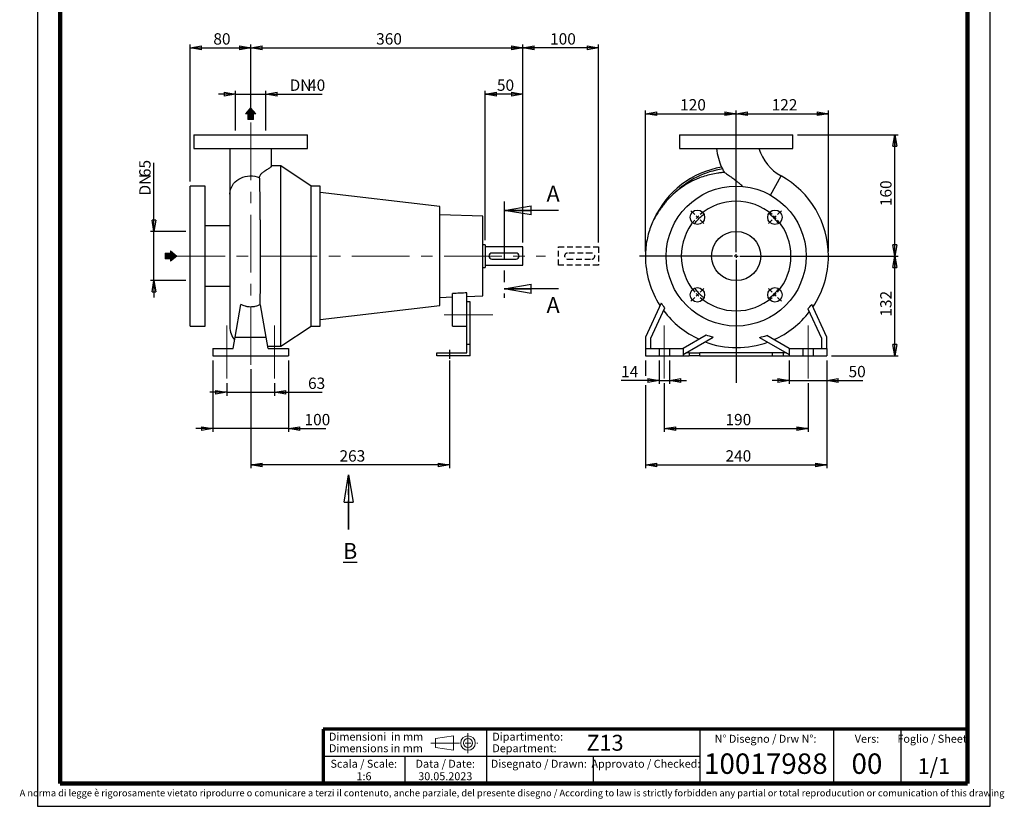
# Model space of a CAD drawing. Units: millimetres. Extents: x -4 to 213, y 0 to 297.
# Drawn here: x -4 to 213, y 0 to 173 of the extents above; entities that cross this region are included whole.
import ezdxf

# ---------------------------------------------------------------- set-up
doc = ezdxf.new("R2010")
doc.units = ezdxf.units.MM
for name, pattern in [('CENTER', [10.16, 6.35, -1.27, 1.27, -1.27]), ('CENTERX2', [20.32, 12.7, -2.54, 2.54, -2.54]), ('HIDDEN', [1.905, 1.27, -0.635]), ('PHANTOM', [12.7, 6.35, -1.27, 1.27, -1.27, 1.27, -1.27])]:
    doc.linetypes.add(name, pattern=pattern)
doc.layers.add('FORMAT', color=7, linetype='Continuous')
doc.styles.add('SLDTEXTSTYLE0', font='TXT', dxfattribs={"width": 0.605})
doc.styles.add('SLDTEXTSTYLE1', font='TXT', dxfattribs={"width": 0.576526})
doc.styles.add('SLDTEXTSTYLE2', font='TXT', dxfattribs={"width": 0.531021})
doc.styles.add('SLDTEXTSTYLE3', font='TXT', dxfattribs={"width": 0.670574})
doc.styles.add('SLDTEXTSTYLE4', font='TXT', dxfattribs={"width": 0.521006})
doc.dimstyles.new('SLDDIMSTYLE0', dxfattribs={"dimtxt": 2.5, "dimasz": 2.5, "dimexe": 0, "dimexo": 0.0625, "dimtad": 1, "dimlfac": 6, "dimrnd": 1e-09, "dimzin": 12, "dimdsep": 46, "dimtxsty": 'SLDTEXTSTYLE0', "dimblk1": 'CLOSED', "dimblk2": 'CLOSED', "dimsah": 1, "dimcen": 0.09, "dimadec": 0, "dimazin": 3, "dimtfac": 1, "dimtofl": 0, "dimtmove": 0, "dimatfit": 3, "dimldrblk": 'CLOSED', "dimfxl": 0, "dimfrac": 2, "dimtolj": 1, "dimtzin": 12, "dimarcsym": 0})
doc.dimstyles.new('SLDDIMSTYLE1', dxfattribs={"dimtxt": 2.5, "dimasz": 2.5, "dimexe": 0, "dimexo": 0.0625, "dimtad": 1, "dimlfac": 6, "dimrnd": 1e-09, "dimzin": 12, "dimdsep": 46, "dimtxsty": 'SLDTEXTSTYLE0', "dimblk1": 'CLOSED', "dimblk2": 'CLOSED', "dimsah": 1, "dimcen": 0.09, "dimadec": 0, "dimazin": 3, "dimtfac": 1, "dimtmove": 0, "dimatfit": 0, "dimldrblk": 'CLOSED', "dimfxl": 0, "dimfrac": 2, "dimtolj": 1, "dimtzin": 12, "dimarcsym": 0})

# ---------------------------------------------------------------- blocks, each defined once
blk = doc.blocks.new('SW_NOTE_0')
at = {"color": 0, "linetype": 'Continuous', "lineweight": 0, "char_height": 1.75, "attachment_point": 1, "style": 'SLDTEXTSTYLE0'}
for s, insert in [('Dipartimento:', (0, 2.26)), ('Department:', (0, -0.29))]:
    blk.add_mtext(s, dxfattribs=dict(at, insert=insert))
blk = doc.blocks.new('SW_NOTE_0_1')
at = {"color": 0, "linetype": 'Continuous', "lineweight": 0, "char_height": 1.75, "attachment_point": 1, "style": 'SLDTEXTSTYLE0'}
for s, insert in [('Dimensioni  in mm', (0, 2.26)), ('Dimensions in mm', (0, -0.29))]:
    blk.add_mtext(s, dxfattribs=dict(at, insert=insert))
blk = doc.blocks.new('Arrow Discharge')
at = {"linetype": 'Continuous'}
blk.add_hatch(color=7, dxfattribs=at).paths.add_polyline_path([(-6.3, 7.8), (-3.7, 7.8), (-9.4, 14.7), (-15, 7.8), (-12.4, 7.8), (-12.4, 1.6), (-6.3, 1.6)], flags=0)
at = {"color": 7, "linetype": 'Continuous', "lineweight": 18}
for p, q in [((-9.4, 14.7), (-15, 7.8)), ((-3.7, 7.8), (-9.4, 14.7)), ((-15, 7.8), (-12.4, 7.8)), ((-12.4, 7.8), (-12.4, 1.6)), ((-12.4, 1.6), (-6.3, 1.6)), ((-6.3, 7.8), (-3.7, 7.8)), ((-6.3, 1.6), (-6.3, 7.8))]:
    blk.add_line(p, q, dxfattribs=at)
blk = doc.blocks.new('Arrow SUCTION')
at = {"linetype": 'Continuous'}
blk.add_hatch(color=7, dxfattribs=at).paths.add_polyline_path([(971.9, 46.7), (971.9, 44.1), (978.8, 49.8), (971.9, 55.4), (971.9, 52.8), (965.7, 52.8), (965.7, 46.7)], flags=0)
at = {"color": 7, "linetype": 'Continuous', "lineweight": 18}
for p, q in [((978.8, 49.8), (971.9, 55.4)), ((971.9, 55.4), (971.9, 52.8)), ((971.9, 52.8), (965.7, 52.8)), ((965.7, 52.8), (965.7, 46.7)), ((965.7, 46.7), (971.9, 46.7)), ((971.9, 44.1), (978.8, 49.8)), ((971.9, 46.7), (971.9, 44.1))]:
    blk.add_line(p, q, dxfattribs=at)
blk = doc.blocks.new('_Closed')
at = {"color": 0, "linetype": 'ByBlock', "lineweight": -2}
for p, q in [((-1, 0.166667), (0, 0)), ((-1, 0.166667), (-1, -0.166667)), ((0, 0), (-1, -0.166667)), ((0, 0), (-1, 0))]:
    blk.add_line(p, q, dxfattribs=at)
blk = doc.blocks.new('_D')
at = {"layer": 'FORMAT'}
for p, q in [((107, 124.19), (107, 167.8)), ((123.67, 124.19), (123.67, 167.8)), ((123.67, 167.05), (107, 167.05))]:
    blk.add_line(p, q, dxfattribs=at)
at = {"layer": 'FORMAT', "xscale": 2.5, "yscale": 2.5, "rotation": 180.0000000000004}
blk.add_blockref('_Closed', (107, 167.05), dxfattribs=at)
at = {"layer": 'FORMAT', "xscale": 2.5, "yscale": 2.5}
blk.add_blockref('_Closed', (123.67, 167.05), dxfattribs=at)
at = {"layer": 'FORMAT', "insert": (112.98, 170.27), "char_height": 2.5, "attachment_point": 1, "style": 'SLDTEXTSTYLE0'}
blk.add_mtext('100', dxfattribs=at)
blk = doc.blocks.new('_D_1')
at = {"layer": 'FORMAT'}
for p, q in [((25.67, 126.61), (25.67, 141.71)), ((32.67, 126.61), (24.92, 126.61)), ((25.67, 115.78), (25.67, 126.61)), ((32.67, 115.78), (24.92, 115.78)), ((25.67, 115.78), (25.67, 112.03))]:
    blk.add_line(p, q, dxfattribs=at)
at = {"layer": 'FORMAT', "xscale": 2.5, "yscale": 2.5}
for p, rotation in [((25.67, 126.61, -0.25), 270.0000000000004), ((25.67, 115.78, -0.25), 90.0000000000004)]:
    blk.add_blockref('_Closed', p, dxfattribs=dict(at, rotation=rotation))
at = {"layer": 'FORMAT', "char_height": 2.5, "attachment_point": 1, "rotation": 90, "style": 'SLDTEXTSTYLE0'}
for s, insert in [('65', (22.44, 138.58)), ('DN', (22.44, 134.52))]:
    blk.add_mtext(s, dxfattribs=dict(at, insert=insert))
blk = doc.blocks.new('_D_2')
at = {"layer": 'FORMAT'}
for p, q in [((33.67, 137.61), (33.67, 167.8)), ((47, 157.85), (47, 167.8)), ((33.67, 167.05), (47, 167.05)), ((47, 152.19), (47, 155.85))]:
    blk.add_line(p, q, dxfattribs=at)
at = {"layer": 'FORMAT', "xscale": 2.5, "yscale": 2.5, "rotation": 180.0000000000004}
blk.add_blockref('_Closed', (33.67, 167.05, -0.25), dxfattribs=at)
at = {"layer": 'FORMAT', "xscale": 2.5, "yscale": 2.5}
blk.add_blockref('_Closed', (47, 167.05, -0.25), dxfattribs=at)
at = {"layer": 'FORMAT', "insert": (38.77, 170.27), "char_height": 2.5, "attachment_point": 1, "style": 'SLDTEXTSTYLE0'}
blk.add_mtext('80', dxfattribs=at)
blk = doc.blocks.new('_D_3')
at = {"layer": 'FORMAT'}
for p, q in [((43.67, 156.85), (39.92, 156.85)), ((43.67, 148.86), (43.67, 157.6)), ((43.67, 156.85), (50.33, 156.85)), ((50.33, 148.86), (50.33, 157.6)), ((50.33, 156.85), (62.77, 156.85))]:
    blk.add_line(p, q, dxfattribs=at)
at = {"layer": 'FORMAT', "xscale": 2.5, "yscale": 2.5}
blk.add_blockref('_Closed', (43.67, 156.85, -0.25), dxfattribs=at)
at = {"layer": 'FORMAT', "xscale": 2.5, "yscale": 2.5, "rotation": 180.0000000000004}
blk.add_blockref('_Closed', (50.33, 156.85, -0.25), dxfattribs=at)
at = {"layer": 'FORMAT', "char_height": 2.5, "attachment_point": 1, "style": 'SLDTEXTSTYLE0'}
for s, insert in [('DN', (55.58, 160.08)), ('40', (59.64, 160.08))]:
    blk.add_mtext(s, dxfattribs=dict(at, insert=insert))
blk = doc.blocks.new('_D_4')
at = {"layer": 'FORMAT'}
for p, q in [((38.67, 98.19), (38.67, 82.44)), ((55.33, 98.19), (55.33, 82.44)), ((38.67, 83.19), (34.92, 83.19)), ((55.33, 83.19), (38.67, 83.19)), ((55.33, 83.19), (63.56, 83.19))]:
    blk.add_line(p, q, dxfattribs=at)
at = {"layer": 'FORMAT', "xscale": 2.5, "yscale": 2.5}
blk.add_blockref('_Closed', (38.67, 83.19, -0.25), dxfattribs=at)
at = {"layer": 'FORMAT', "xscale": 2.5, "yscale": 2.5, "rotation": 180.0000000000004}
blk.add_blockref('_Closed', (55.33, 83.19, -0.25), dxfattribs=at)
at = {"layer": 'FORMAT', "insert": (58.86, 86.42), "char_height": 2.5, "attachment_point": 1, "style": 'SLDTEXTSTYLE0'}
blk.add_mtext('100', dxfattribs=at)
blk = doc.blocks.new('_D_5')
at = {"layer": 'FORMAT'}
for p, q in [((47, 152.19), (47, 167.8)), ((107, 124.19), (107, 167.8)), ((47, 167.05), (107, 167.05))]:
    blk.add_line(p, q, dxfattribs=at)
at = {"layer": 'FORMAT', "xscale": 2.5, "yscale": 2.5, "rotation": 180.0000000000004}
blk.add_blockref('_Closed', (47, 167.05, -0.25), dxfattribs=at)
at = {"layer": 'FORMAT', "xscale": 2.5, "yscale": 2.5}
blk.add_blockref('_Closed', (107, 167.05, -0.25), dxfattribs=at)
at = {"layer": 'FORMAT', "insert": (74.65, 170.27), "char_height": 2.5, "attachment_point": 1, "style": 'SLDTEXTSTYLE0'}
blk.add_mtext('360', dxfattribs=at)
blk = doc.blocks.new('_D_6')
at = {"layer": 'FORMAT', "color": 7}
for p, q in [((41.75, 91.19), (38, 91.19)), ((41.75, 93.19), (41.75, 90.44)), ((41.75, 91.19), (52.25, 91.19)), ((52.25, 93.19), (52.25, 90.44)), ((52.25, 91.19), (62.78, 91.19))]:
    blk.add_line(p, q, dxfattribs=at)
at = {"layer": 'FORMAT', "color": 7, "xscale": 2.5, "yscale": 2.5}
blk.add_blockref('_Closed', (41.75, 91.19, -0.25), dxfattribs=at)
at = {"layer": 'FORMAT', "color": 7, "xscale": 2.5, "yscale": 2.5, "rotation": 180.0000000000004}
blk.add_blockref('_Closed', (52.25, 91.19, -0.25), dxfattribs=at)
at = {"layer": 'FORMAT', "color": 7, "insert": (59.64, 94.42), "char_height": 2.5, "attachment_point": 1, "style": 'SLDTEXTSTYLE0'}
blk.add_mtext('63', dxfattribs=at)
blk = doc.blocks.new('_D_7')
at = {"layer": 'FORMAT'}
for p, q in [((98.67, 124.69), (98.67, 157.6)), ((107, 156.85), (98.67, 156.85)), ((107, 124.19), (107, 157.6))]:
    blk.add_line(p, q, dxfattribs=at)
at = {"layer": 'FORMAT', "xscale": 2.5, "yscale": 2.5, "rotation": 180.0000000000004}
blk.add_blockref('_Closed', (98.67, 156.85, -0.25), dxfattribs=at)
at = {"layer": 'FORMAT', "xscale": 2.5, "yscale": 2.5}
blk.add_blockref('_Closed', (107, 156.85, -0.25), dxfattribs=at)
at = {"layer": 'FORMAT', "insert": (101.27, 160.08), "char_height": 2.5, "attachment_point": 1, "style": 'SLDTEXTSTYLE0'}
blk.add_mtext('50', dxfattribs=at)
blk = doc.blocks.new('_D_8')
at = {"layer": 'FORMAT'}
for p, q in [((90.83, 98.19), (90.83, 74.44)), ((47, 96.26), (47, 74.44)), ((90.83, 75.19), (47, 75.19))]:
    blk.add_line(p, q, dxfattribs=at)
at = {"layer": 'FORMAT', "xscale": 2.5, "yscale": 2.5, "rotation": 180.0000000000004}
blk.add_blockref('_Closed', (47, 75.19, -0.25), dxfattribs=at)
at = {"layer": 'FORMAT', "xscale": 2.5, "yscale": 2.5}
blk.add_blockref('_Closed', (90.83, 75.19, -0.25), dxfattribs=at)
at = {"layer": 'FORMAT', "insert": (66.57, 78.42), "char_height": 2.5, "attachment_point": 1, "style": 'SLDTEXTSTYLE0'}
blk.add_mtext('263', dxfattribs=at)
blk = doc.blocks.new('SW_PROJECTIONARROW_0')
at = {"color": 0, "linetype": 'HIDDEN', "lineweight": 18}
blk.add_line((68.58, 60.98), (68.58, 72.98), dxfattribs=at)
blk.add_line((68.58, 60.98), (68.58, 72.98), dxfattribs=at)
at = {"color": 0, "linetype": 'PHANTOM', "lineweight": 35}
blk.add_line((68.58, 60.98), (68.58, 72.98), dxfattribs=at)
at = {"color": 0, "linetype": 'Continuous', "lineweight": 25, "xscale": 6, "yscale": 6, "rotation": 90.0000000000004}
blk.add_blockref('_Closed', (68.58, 72.98), dxfattribs=at)
blk.add_blockref('_Closed', (68.58, 72.98), dxfattribs=at)
at = {"color": 0, "linetype": 'Continuous', "lineweight": 25, "insert": (67.35, 57.99), "char_height": 3.5, "attachment_point": 1, "style": 'SLDTEXTSTYLE0'}
blk.add_mtext('\\LB', dxfattribs=at)
blk.add_mtext('\\LB', dxfattribs=at)
blk = doc.blocks.new('_D_9')
at = {"layer": 'FORMAT'}
for p, q in [((133.99, 98.19), (133.99, 94.78)), ((173.99, 98.19), (173.99, 74.44)), ((133.99, 92.78), (133.99, 74.44)), ((133.99, 75.19), (173.99, 75.19))]:
    blk.add_line(p, q, dxfattribs=at)
at = {"layer": 'FORMAT', "xscale": 2.5, "yscale": 2.5, "rotation": 180.0000000000004}
blk.add_blockref('_Closed', (133.99, 75.19, 23.35), dxfattribs=at)
at = {"layer": 'FORMAT', "xscale": 2.5, "yscale": 2.5}
blk.add_blockref('_Closed', (173.99, 75.19, 23.35), dxfattribs=at)
at = {"layer": 'FORMAT', "insert": (151.64, 78.42), "char_height": 2.5, "attachment_point": 1, "style": 'SLDTEXTSTYLE0'}
blk.add_mtext('240', dxfattribs=at)
blk = doc.blocks.new('_D_10')
at = {"layer": 'FORMAT'}
for p, q in [((165.66, 98.19), (165.66, 93.03)), ((173.99, 98.19), (173.99, 93.03)), ((165.66, 93.78), (161.91, 93.78)), ((165.66, 93.78), (173.99, 93.78)), ((173.99, 93.78), (181.89, 93.78))]:
    blk.add_line(p, q, dxfattribs=at)
at = {"layer": 'FORMAT', "xscale": 2.5, "yscale": 2.5}
blk.add_blockref('_Closed', (165.66, 93.78, 23.35), dxfattribs=at)
at = {"layer": 'FORMAT', "xscale": 2.5, "yscale": 2.5, "rotation": 180.0000000000004}
blk.add_blockref('_Closed', (173.99, 93.78, 23.35), dxfattribs=at)
at = {"layer": 'FORMAT', "insert": (178.76, 97), "char_height": 2.5, "attachment_point": 1, "style": 'SLDTEXTSTYLE0'}
blk.add_mtext('50', dxfattribs=at)
blk = doc.blocks.new('_D_11')
at = {"layer": 'FORMAT'}
for p, q in [((136.99, 98.19), (136.99, 93.03)), ((139.33, 98.19), (139.33, 93.03)), ((136.99, 93.78), (128.63, 93.78)), ((136.99, 93.78), (139.33, 93.78)), ((139.33, 93.78), (143.08, 93.78))]:
    blk.add_line(p, q, dxfattribs=at)
at = {"layer": 'FORMAT', "xscale": 2.5, "yscale": 2.5}
blk.add_blockref('_Closed', (136.99, 93.78, 23.35), dxfattribs=at)
at = {"layer": 'FORMAT', "xscale": 2.5, "yscale": 2.5, "rotation": 180.0000000000004}
blk.add_blockref('_Closed', (139.33, 93.78, 23.35), dxfattribs=at)
at = {"layer": 'FORMAT', "insert": (128.63, 97), "char_height": 2.5, "attachment_point": 1, "style": 'SLDTEXTSTYLE0'}
blk.add_mtext('14', dxfattribs=at)
blk = doc.blocks.new('_D_12')
at = {"layer": 'FORMAT'}
for p, q in [((169.86, 121.19), (189.72, 121.19)), ((188.97, 99.19), (188.97, 121.19)), ((174.99, 99.19), (189.72, 99.19))]:
    blk.add_line(p, q, dxfattribs=at)
at = {"layer": 'FORMAT', "xscale": 2.5, "yscale": 2.5}
for p, rotation in [((188.97, 121.19, 23.35), 90.0000000000004), ((188.97, 99.19, 23.35), 270.0000000000004)]:
    blk.add_blockref('_Closed', p, dxfattribs=dict(at, rotation=rotation))
at = {"layer": 'FORMAT', "insert": (185.74, 107.84), "char_height": 2.5, "attachment_point": 1, "rotation": 90, "style": 'SLDTEXTSTYLE0'}
blk.add_mtext('132', dxfattribs=at)
blk = doc.blocks.new('_D_13')
at = {"layer": 'FORMAT'}
for p, q in [((133.99, 122.19), (133.99, 153.28)), ((133.99, 152.53), (153.99, 152.53)), ((153.99, 146.36), (153.99, 153.28))]:
    blk.add_line(p, q, dxfattribs=at)
at = {"layer": 'FORMAT', "xscale": 2.5, "yscale": 2.5, "rotation": 180.0000000000004}
blk.add_blockref('_Closed', (133.99, 152.53, 23.35), dxfattribs=at)
at = {"layer": 'FORMAT', "xscale": 2.5, "yscale": 2.5}
blk.add_blockref('_Closed', (153.99, 152.53, 23.35), dxfattribs=at)
at = {"layer": 'FORMAT', "insert": (141.64, 155.75), "char_height": 2.5, "attachment_point": 1, "style": 'SLDTEXTSTYLE0'}
blk.add_mtext('120', dxfattribs=at)
blk = doc.blocks.new('_D_14')
at = {"layer": 'FORMAT'}
for p, q in [((153.99, 145.24), (153.99, 153.28)), ((153.99, 152.53), (174.33, 152.53)), ((174.33, 122.19), (174.33, 153.28))]:
    blk.add_line(p, q, dxfattribs=at)
at = {"layer": 'FORMAT', "xscale": 2.5, "yscale": 2.5, "rotation": 180.0000000000004}
blk.add_blockref('_Closed', (153.99, 152.53, 23.35), dxfattribs=at)
at = {"layer": 'FORMAT', "xscale": 2.5, "yscale": 2.5}
blk.add_blockref('_Closed', (174.33, 152.53, 23.35), dxfattribs=at)
at = {"layer": 'FORMAT', "insert": (161.81, 155.75), "char_height": 2.5, "attachment_point": 1, "style": 'SLDTEXTSTYLE0'}
blk.add_mtext('122', dxfattribs=at)
blk = doc.blocks.new('_D_15')
at = {"layer": 'FORMAT'}
for p, q in [((167.49, 147.86), (189.72, 147.86)), ((188.97, 121.19), (188.97, 147.86)), ((169.97, 121.19), (189.72, 121.19))]:
    blk.add_line(p, q, dxfattribs=at)
at = {"layer": 'FORMAT', "xscale": 2.5, "yscale": 2.5}
for p, rotation in [((188.97, 147.86, 23.35), 90.0000000000004), ((188.97, 121.19, 23.35), 270.0000000000004)]:
    blk.add_blockref('_Closed', p, dxfattribs=dict(at, rotation=rotation))
at = {"layer": 'FORMAT', "insert": (185.74, 132.18), "char_height": 2.5, "attachment_point": 1, "rotation": 90, "style": 'SLDTEXTSTYLE0'}
blk.add_mtext('160', dxfattribs=at)
blk = doc.blocks.new('_D_16')
at = {"layer": 'FORMAT'}
for p, q in [((138.16, 93.19), (138.16, 82.44)), ((169.83, 93.19), (169.83, 82.44)), ((138.16, 83.19), (169.83, 83.19))]:
    blk.add_line(p, q, dxfattribs=at)
at = {"layer": 'FORMAT', "xscale": 2.5, "yscale": 2.5, "rotation": 180.0000000000004}
blk.add_blockref('_Closed', (138.16, 83.19, 23.35), dxfattribs=at)
at = {"layer": 'FORMAT', "xscale": 2.5, "yscale": 2.5}
blk.add_blockref('_Closed', (169.83, 83.19, 23.35), dxfattribs=at)
at = {"layer": 'FORMAT', "insert": (151.64, 86.42), "char_height": 2.5, "attachment_point": 1, "style": 'SLDTEXTSTYLE0'}
blk.add_mtext('190', dxfattribs=at)
blk = doc.blocks.new('SW_CENTERMARKSYMBOL_0')
at = {"layer": 'FORMAT', "color": 0}
for p, q in [((8.54, -7.71), (8.54, 22.32)), ((-0.59, 0.59), (-1.41, 1.41)), ((0, 0), (-0.29, 0.29)), ((0, 0), (0.29, -0.29)), ((17.09, 0), (16.79, -0.29)), ((17.09, 0), (17.38, 0.29)), ((17.68, 0.59), (18.5, 1.41)), ((0.59, -0.59), (1.41, -1.41)), ((16.5, -0.59), (15.67, -1.41)), ((7.71, -8.54), (-12.76, -8.54)), ((8.54, -8.54), (8.13, -8.54)), ((8.54, -8.54), (8.54, -8.13)), ((8.54, -8.54), (8.54, -8.96)), ((8.54, -8.54), (8.96, -8.54)), ((9.38, -8.54), (28.97, -8.54)), ((8.54, -9.38), (8.54, -36.45)), ((0, -17.09), (-0.29, -17.38)), ((0, -17.09), (0.29, -16.79)), ((0.59, -16.5), (1.41, -15.67)), ((16.5, -16.5), (15.67, -15.67)), ((17.09, -17.09), (16.79, -16.79)), ((17.09, -17.09), (17.38, -17.38)), ((-0.59, -17.68), (-1.41, -18.5)), ((17.68, -17.68), (18.5, -18.5))]:
    blk.add_line(p, q, dxfattribs=at)
for start, end in [(48.9514, 131.0486), (135, 136.9757), (133.0243, 135), (45, 46.9757), (43.0243, 45), (138.9514, 221.0486), (318.9514, 41.0486), (223.0243, 225), (225, 226.9757), (313.0243, 315), (315, 316.9757), (228.9514, 311.0486)]:
    blk.add_arc((8.54, -8.54), 12.08, start, end, dxfattribs=at)

msp = doc.modelspace()

# ---------------------------------------------------------------- linework, layer by layer
at = {"color": 7, "linetype": 'Continuous', "lineweight": 25}
for p, q in [((0, 297), (0, 0)), ((210, 0), (210, 297)), ((34.4997, 147.8596), (34.4997, 144.8596)), ((34.4997, 147.8596), (59.4997, 147.8596)), ((59.4997, 144.8596), (59.4997, 147.8596)), ((141.492, 147.8596), (141.492, 144.8596)), ((141.492, 147.8596), (153.992, 147.8596)), ((153.992, 147.8596), (166.492, 147.8596)), ((166.492, 144.8596), (166.492, 147.8596)), ((34.4997, 144.8596), (59.4997, 144.8596)), ((42.4164, 144.856), (42.4164, 134.8393)), ((51.5831, 140.9381), (51.5831, 144.8575)), ((141.492, 144.8596), (153.992, 144.8596)), ((153.992, 144.8596), (166.492, 144.8596)), ((53.6664, 141.0263), (51.5831, 141.0263)), ((60.3331, 136.6096), (53.6664, 141.0263)), ((53.6664, 101.3596), (53.6664, 141.0263)), ((36.9997, 136.6096), (33.6664, 136.6096)), ((33.6664, 105.7763), (33.6664, 136.6096)), ((36.9997, 105.7763), (36.9997, 136.6096)), ((42.4164, 134.8393), (42.4164, 105.609)), ((62.3331, 136.6096), (60.3331, 136.6096)), ((60.3331, 105.7763), (60.3331, 136.6096)), ((62.3331, 105.7763), (62.3331, 136.6096)), ((88.6664, 132.093), (62.3331, 135.1687)), ((88.6664, 110.293), (88.6664, 132.093)), ((98.1664, 129.9565), (88.6664, 130.2882)), ((114.8331, 131.2337), (102.8331, 131.2337)), ((98.1664, 112.4295), (98.1664, 129.9565)), ((42.4164, 127.8596), (36.9997, 127.8596)), ((98.6664, 123.693), (98.1664, 123.693)), ((98.6664, 123.693), (98.6664, 118.693)), ((106.9997, 123.193), (98.6664, 123.193)), ((105.4997, 121.8596), (100.1664, 121.8596)), ((106.9997, 119.193), (106.9997, 123.193)), ((100.1664, 120.5263), (105.4997, 120.5263)), ((133.9937, 121.193), (133.992, 121.193)), ((98.1664, 118.693), (98.6664, 118.693)), ((98.6664, 119.193), (106.9997, 119.193)), ((36.9997, 114.5263), (42.4164, 114.5263)), ((91.4997, 105.7763), (91.4997, 112.9427)), ((94.6664, 111.1096), (94.6664, 113.0797)), ((114.8331, 113.9648), (102.8331, 113.9648)), ((88.6664, 112.0977), (91.4997, 112.1967)), ((94.6664, 112.3073), (98.1664, 112.4295)), ((95.3331, 111.1096), (94.6664, 111.1096)), ((94.6664, 101.693), (94.6664, 111.1096)), ((95.3331, 101.693), (95.3331, 111.1096)), ((137.4708, 110.8199), (133.992, 103.3596)), ((43.5678, 103.3596), (44.8346, 110.5445)), ((49.178, 110.4697), (49.029, 110.4697)), ((50.4317, 103.3596), (49.178, 110.4697)), ((62.3331, 107.2172), (88.6664, 110.293)), ((135.1586, 103.101), (138.2784, 109.7913)), ((169.8228, 109.5398), (172.8253, 103.101)), ((173.992, 103.3596), (170.6416, 110.5445)), ((33.6664, 105.7763), (36.9997, 105.7763)), ((53.6664, 101.3596), (60.3331, 105.7763)), ((60.3331, 105.7763), (62.3331, 105.7763)), ((91.4997, 105.7763), (94.6664, 105.7763)), ((43.1269, 100.8596), (43.5678, 103.3596)), ((43.5678, 103.3596), (50.4317, 103.3596)), ((50.8725, 100.8596), (50.4317, 103.3596)), ((133.992, 103.3596), (133.992, 100.8596)), ((135.1586, 100.8596), (135.1586, 103.101)), ((147.3648, 103.7692), (142.3253, 100.8596)), ((142.3253, 99.5125), (148.9316, 103.3266)), ((159.1491, 103.2708), (165.6586, 99.5125)), ((165.6586, 100.8596), (160.7376, 103.7008)), ((172.8253, 103.101), (172.8253, 100.8596)), ((173.992, 100.8596), (173.992, 103.3596)), ((38.6664, 100.8596), (38.6664, 99.193)), ((38.6664, 100.8596), (43.1269, 100.8596)), ((50.7844, 101.3596), (53.6664, 101.3596)), ((50.8725, 100.8596), (55.3331, 100.8596)), ((55.3331, 100.8596), (55.3331, 99.193)), ((87.9997, 99.193), (87.9997, 99.8596)), ((87.9997, 99.8596), (94.6664, 99.8596)), ((95.3331, 101.693), (94.6664, 101.693)), ((94.6664, 99.8596), (94.6664, 101.693)), ((95.3331, 99.193), (95.3331, 101.693)), ((133.992, 100.8596), (133.992, 99.193)), ((133.992, 100.8596), (136.992, 100.8596)), ((136.992, 100.8596), (136.992, 99.193)), ((136.992, 100.8596), (139.3253, 100.8596)), ((139.3253, 100.8596), (139.3253, 99.193)), ((139.3253, 100.8596), (142.3253, 100.8596)), ((142.3253, 100.8596), (142.3253, 99.193)), ((143.6586, 99.8596), (142.9266, 99.8596)), ((143.6586, 99.8596), (143.6586, 99.193)), ((143.6586, 99.8596), (145.992, 99.8596)), ((145.992, 99.193), (145.992, 99.8596)), ((161.992, 99.8596), (145.992, 99.8596)), ((161.992, 99.193), (161.992, 99.8596)), ((164.3253, 99.8596), (161.992, 99.8596)), ((164.3253, 99.8596), (164.3253, 99.193)), ((165.0574, 99.8596), (164.3253, 99.8596)), ((165.6586, 100.8596), (165.6586, 99.193)), ((165.6586, 100.8596), (168.6586, 100.8596)), ((168.6586, 100.8596), (168.6586, 99.193)), ((168.6586, 100.8596), (170.992, 100.8596)), ((170.992, 100.8596), (170.992, 99.193)), ((170.992, 100.8596), (173.992, 100.8596)), ((173.992, 100.8596), (173.992, 99.193)), ((38.6664, 99.193), (55.3331, 99.193)), ((95.3331, 99.193), (87.9997, 99.193)), ((133.992, 99.193), (136.992, 99.193)), ((136.992, 99.193), (139.3253, 99.193)), ((139.3253, 99.193), (142.3253, 99.193)), ((142.3253, 99.193), (143.6586, 99.193)), ((145.992, 99.193), (143.6586, 99.193)), ((145.992, 99.193), (161.992, 99.193)), ((161.992, 99.193), (164.3253, 99.193)), ((164.3253, 99.193), (165.6586, 99.193)), ((165.6586, 99.193), (168.6586, 99.193)), ((168.6586, 99.193), (170.992, 99.193)), ((170.992, 99.193), (173.992, 99.193)), ((99, 17), (99, 5)), ((146, 17), (146, 5.0001)), ((175.5, 5), (175.5, 17)), ((190.25, 17), (190.25, 4.998)), ((146, 11), (63, 11)), ((81, 11), (81, 5.0001)), ((122.5, 11), (122.5, 5.0001)), ((0, 0), (210, 0))]:
    msp.add_line(p, q, dxfattribs=at)
at = {"color": 7, "linetype": 'Continuous', "lineweight": 140}
for p, q in [((5, 292), (5, 5)), ((205, 292), (205, 5)), ((205, 5), (5, 5))]:
    msp.add_line(p, q, dxfattribs=at)
at = {"color": 8, "linetype": 'Continuous', "lineweight": 25}
for p, q in [((161.5626, 134.6228), (163.8947, 138.8531)), ((138.5753, 121.1928), (133.9937, 121.193))]:
    msp.add_line(p, q, dxfattribs=at)
at = {"color": 7, "linetype": 'CENTERX2', "lineweight": 25}
msp.add_line((102.8331, 133.2337), (102.8331, 111.9648), dxfattribs=at)
at = {"color": 7, "linetype": 'Continuous', "lineweight": 70}
for p, q in [((63, 17), (63, 5.0001)), ((205, 17), (63, 17))]:
    msp.add_line(p, q, dxfattribs=at)
at = {"color": 7, "linetype": 'Continuous', "lineweight": 18}
for p, q in [((87.7308, 14.902), (91.6825, 15.5285)), ((91.6825, 12.3304), (91.6825, 15.5285)), ((87.7308, 14.902), (87.7308, 12.9569)), ((87.7308, 12.9569), (91.6825, 12.3304))]:
    msp.add_line(p, q, dxfattribs=at)
at = {"color": 7, "linetype": 'CENTER', "lineweight": 18}
for p, q in [((94.8904, 11.6846), (94.8904, 16.0805)), ((86.6828, 13.9295), (97.0371, 13.9295))]:
    msp.add_line(p, q, dxfattribs=at)
at = {"color": 8, "linetype": 'Continuous', "lineweight": 25, "flags": 128}
msp.add_lwpolyline([(42.4164, 134.8393), (42.4185, 134.962), (42.4654, 135.4247), (42.573, 135.8795), (42.7399, 136.3204), (42.9638, 136.7415), (43.2417, 137.1371), (43.57, 137.5019), (43.9442, 137.8311), (44.3594, 138.1202), (44.8099, 138.3653), (45.2897, 138.5633), (45.7924, 138.7113), (46.3113, 138.8076), (46.8394, 138.8506), (47.3697, 138.84), (47.895, 138.7758), (48.4083, 138.6589), (48.9027, 138.4908)], dxfattribs=at)
at = {"color": 7, "linetype": 'Continuous', "lineweight": 25}
for centre, radius in [((153.992, 121.193), 15.4167), ((145.4478, 129.7372), 1.5833), ((162.5362, 129.7372), 1.5833), ((153.992, 121.193), 5.4167), ((145.4478, 112.6488), 1.5833), ((162.5362, 112.6488), 1.5833)]:
    msp.add_circle(centre, radius, dxfattribs=at)
at = {"color": 7, "linetype": 'Continuous', "lineweight": 18}
for radius in [1.5991, 0.9725]:
    msp.add_circle((94.8904, 13.9295), radius, dxfattribs=at)
at = {"color": 7, "linetype": 'Continuous', "lineweight": 25}
for centre, radius, start, end in [((168.8598, 147.8596), 19.4511, 188.880573, 201.415507), ((168.8598, 147.8596), 10.2845, 196.957509, 241.133026), ((153.992, 121.193), 19.8333, 99.292179, 155.665316), ((153.992, 121.193), 19.4202, 98.737033, 134.088506), ((154.1586, 121.1923), 20.1667, 0, 61.133026), ((100.1664, 121.193), 0.6667, 90, 270), ((105.4997, 121.193), 0.6667, 270, 90), ((154.1586, 121.1923), 20.1667, 179.997494, 212.794997), ((154.1586, 121.1923), 20.1667, 326.173425, 0), ((154.1586, 121.1923), 20.1294, 216.599637, 245.509516), ((154.1586, 121.1923), 20.1294, 293.905562, 322.427235), ((46.9997, 105.609), 4.5833, 180, 219.292441), ((154.1586, 121.1923), 20.1667, 249.634447, 289.760001)]:
    msp.add_arc(centre, radius, start, end, dxfattribs=at)
for points, knots in [([(51.5825, 140.9504), (51.5777, 140.9337), (51.5679, 140.8995), (51.4989, 140.8293), (51.4016, 140.751), (51.285, 140.6681), (51.1175, 140.556), (50.8647, 140.3955), (50.5096, 140.1734), (50.082, 139.8976), (49.6856, 139.6188), (49.3598, 139.3435), (49.1759, 139.1532), (49.0194, 138.9425), (48.9295, 138.754), (48.9019, 138.5833), (48.9026, 138.5109), (48.9027, 138.4908)], [0, 0, 0, 0, 0.05940043, 0.12156048, 0.18408344, 0.23308125, 0.28219761, 0.38110087, 0.4817143, 0.58265398, 0.71308313, 0.77848151, 0.84406815, 0.87909899, 0.94999534, 0.98608928, 1, 1, 1, 1]), ([(151.4353, 139.6013), (151.3096, 139.5938), (151.1839, 139.585), (150.9322, 139.5647), (150.8062, 139.5532), (150.4294, 139.5149), (150.1796, 139.4843), (149.4341, 139.3772), (148.9424, 139.2858), (147.9692, 139.0643), (147.4876, 138.9342), (146.5348, 138.6353), (146.0635, 138.4665), (145.3644, 138.1834), (145.1325, 138.084), (144.6721, 137.8751), (144.4447, 137.7662), (143.7711, 137.4262), (143.3335, 137.1816), (142.054, 136.3958), (141.2449, 135.8033), (140.48, 135.1418)], [0, 0, 0, 0, 0.03125, 0.03125, 0.0625, 0.0625, 0.125, 0.125, 0.25, 0.25, 0.375, 0.375, 0.5, 0.5, 0.5625, 0.5625, 0.625, 0.625, 0.75, 0.75, 1, 1, 1, 1]), ([(151.0421, 140.3878), (151.0294, 140.4149), (151.0165, 140.441), (150.9905, 140.4917), (150.9772, 140.5163), (150.951, 140.5629), (150.9382, 140.5847), (150.9131, 140.6254), (150.9008, 140.6444), (150.8773, 140.6788), (150.8663, 140.6939), (150.8457, 140.7203), (150.8361, 140.7316), (150.8103, 140.7587), (150.7975, 140.7674), (150.7895, 140.7661)], [0, 0, 0, 0, 0.125, 0.125, 0.25, 0.25, 0.375, 0.375, 0.5, 0.5, 0.625, 0.625, 0.75, 0.75, 1, 1, 1, 1]), ([(151.4353, 139.6013), (151.5141, 139.5478), (151.6905, 139.4281), (152.0602, 139.176), (152.5818, 138.8161), (153.2512, 138.3407), (153.9521, 137.815), (154.5691, 137.3153), (155.0406, 136.9104), (155.324, 136.6346), (155.4415, 136.5203)], [0, 0, 0, 0, 0.09232203, 0.20635248, 0.32357488, 0.49832304, 0.67776957, 0.79675946, 0.91575572, 1, 1, 1, 1]), ([(48.9027, 138.4908), (48.9137, 138.1598), (48.9241, 137.801), (48.9441, 137.0289), (48.9536, 136.6155), (48.9672, 135.9544), (48.9717, 135.7272), (48.9782, 135.3759), (48.9803, 135.257), (48.9845, 135.0158), (48.9866, 134.8933), (48.9968, 134.2739), (49.0045, 133.7588), (49.0187, 132.6903), (49.0252, 132.137), (49.0373, 130.9925), (49.0429, 130.4012), (49.0504, 129.4849), (49.0528, 129.174), (49.0573, 128.549), (49.0594, 128.2343), (49.0652, 127.2837), (49.0685, 126.6413), (49.074, 125.3394), (49.0762, 124.6799), (49.0787, 123.6776), (49.0794, 123.3413), (49.0802, 122.8335), (49.0804, 122.6639), (49.0808, 122.3255), (49.081, 122.1564), (49.0816, 121.3122), (49.0815, 120.6397), (49.0802, 119.3003), (49.079, 118.6334), (49.0763, 117.6373), (49.0753, 117.3059), (49.0735, 116.81), (49.0729, 116.6449), (49.0716, 116.315), (49.0709, 116.1501), (49.0672, 115.3312), (49.0637, 114.6905), (49.0557, 113.4368), (49.0511, 112.8239), (49.0409, 111.6257), (49.0352, 111.0406), (49.029, 110.4697)], [0, 0, 0, 0, 0.0625, 0.0625, 0.125, 0.125, 0.15625, 0.15625, 0.171875, 0.171875, 0.1875, 0.1875, 0.25, 0.25, 0.3125, 0.3125, 0.375, 0.375, 0.40625, 0.40625, 0.4375, 0.4375, 0.5, 0.5, 0.5625, 0.5625, 0.59375, 0.59375, 0.609375, 0.609375, 0.625, 0.625, 0.6875, 0.6875, 0.75, 0.75, 0.78125, 0.78125, 0.796875, 0.796875, 0.8125, 0.8125, 0.875, 0.875, 0.9375, 0.9375, 1, 1, 1, 1]), ([(140.48, 135.1418), (139.9883, 134.7165), (139.5181, 134.2668), (138.8492, 133.5583), (138.632, 133.3163), (138.211, 132.8219), (138.007, 132.5694), (137.6119, 132.054), (137.4211, 131.7912), (137.0535, 131.2569), (136.8767, 130.9852), (136.6217, 130.5711), (136.5384, 130.4319), (136.3753, 130.1519), (136.2955, 130.0111), (136.1784, 129.7989), (136.1397, 129.728), (136.0632, 129.5861), (136.0253, 129.5151), (135.9688, 129.4088), (135.95, 129.3734), (135.9219, 129.3207), (135.9125, 129.3032), (135.8938, 129.2687), (135.8844, 129.2516), (135.8706, 129.2276), (135.866, 129.2197), (135.8598, 129.2104), (135.8578, 129.2077), (135.8554, 129.2061), (135.8553, 129.2078), (135.8572, 129.2161), (135.8604, 129.2247), (135.8668, 129.2413), (135.8703, 129.2499), (135.8811, 129.276), (135.8889, 129.2939), (135.9046, 129.3296), (135.9126, 129.3476), (135.9208, 129.3656)], [0, 0, 0, 0, 0.25, 0.25, 0.375, 0.375, 0.5, 0.5, 0.625, 0.625, 0.75, 0.75, 0.8125, 0.8125, 0.875, 0.875, 0.90625, 0.90625, 0.9375, 0.9375, 0.953125, 0.953125, 0.9609375, 0.9609375, 0.96875, 0.96875, 0.97265625, 0.97265625, 0.97460938, 0.97460938, 0.9765625, 0.9765625, 0.98046875, 0.98046875, 0.984375, 0.984375, 0.9921875, 0.9921875, 1, 1, 1, 1]), ([(136.4529, 130.441), (136.2478, 130.0691), (135.7984, 129.2547), (135.2241, 127.9088), (134.7093, 126.3976), (134.3147, 124.7657), (134.046, 123.018), (134.0114, 121.8117), (133.9937, 121.193)], [0, 0, 0, 0, 0.13162049, 0.28826043, 0.45296628, 0.62613075, 0.80824601, 1, 1, 1, 1]), ([(136.4481, 130.4435), (136.4527, 130.4522), (136.4642, 130.4741), (136.4735, 130.4916), (136.4759, 130.4962), (136.4668, 130.4789), (136.4357, 130.4202), (136.3692, 130.2935), (136.3093, 130.1743), (136.2769, 130.1101)], [0, 0, 0, 0, 0.05352411, 0.13526813, 0.21774787, 0.28869153, 0.40140636, 0.67731759, 1, 1, 1, 1]), ([(144.8096, 128.312), (144.8322, 128.3446), (145.0416, 128.6464), (145.503, 129.1688), (146.1553, 129.8489), (146.6285, 130.2407), (146.849, 130.4234)], [0, 0, 0, 0, 0.04039918, 0.37437302, 0.70835556, 1, 1, 1, 1]), ([(163.3549, 128.411), (163.1623, 128.6477), (162.7589, 129.1435), (162.0626, 129.8236), (161.5303, 130.2938), (161.2243, 130.51), (161.191, 130.5335)], [0, 0, 0, 0, 0.30093984, 0.6303119, 0.95968396, 1, 1, 1, 1]), ([(144.8491, 114.0949), (144.9158, 114.0008), (145.1704, 113.6422), (145.6919, 113.0811), (146.3048, 112.4738), (146.7281, 112.1422), (146.896, 112.0106)], [0, 0, 0, 0, 0.11799029, 0.44992536, 0.78186044, 1, 1, 1, 1]), ([(161.195, 111.859), (161.3971, 112.0136), (161.8645, 112.3711), (162.5216, 113.0058), (163.0396, 113.5603), (163.2924, 113.9002), (163.3516, 113.9797)], [0, 0, 0, 0, 0.25139309, 0.58135441, 0.90199463, 1, 1, 1, 1]), ([(49.029, 110.4697), (48.7086, 110.3006), (48.3713, 110.1725), (47.9277, 110.0654), (47.8379, 110.0466), (47.656, 110.0148), (47.564, 110.0017), (47.2894, 109.9715), (47.1063, 109.9632), (46.7403, 109.9696), (46.5573, 109.9844), (46.2828, 110.0245), (46.1915, 110.0409), (46.0118, 110.079), (45.923, 110.1008), (45.6598, 110.1742), (45.4886, 110.2338), (45.1543, 110.374), (44.9904, 110.4551), (44.8346, 110.5445)], [0, 0, 0, 0, 0.25, 0.25, 0.3125, 0.3125, 0.375, 0.375, 0.5, 0.5, 0.625, 0.625, 0.6875, 0.6875, 0.75, 0.75, 0.875, 0.875, 1, 1, 1, 1])]:
    msp.add_open_spline(points, degree=3, knots=knots, dxfattribs=at)
for points in [[(151.4353, 139.6013), (151.2976, 139.8601), (151.1665, 140.1223), (151.0421, 140.3878)], [(94.6664, 113.0797), (93.6109, 113.0338), (92.5553, 112.9882), (91.4997, 112.9427)], [(138.2784, 109.7913), (137.9967, 110.1252), (137.7275, 110.468), (137.4708, 110.8199)], [(169.8228, 109.5398), (170.1078, 109.8657), (170.3808, 110.2006), (170.6416, 110.5445)], [(148.9316, 103.3266), (148.4055, 103.454), (147.8832, 103.6013), (147.3648, 103.7692)], [(159.1491, 103.2708), (159.6822, 103.3935), (160.2117, 103.5366), (160.7376, 103.7008)]]:
    msp.add_open_spline(points, degree=3, dxfattribs=at)
at = {"layer": 'FORMAT', "linetype": 'CENTERX2', "lineweight": 18}
for p, q in [((46.9997, 97.2632), (46.9997, 151.193)), ((28.6664, 121.193), (111.9997, 121.193)), ((100.3331, 108.2763), (89.6664, 108.2763)), ((41.7497, 94.193), (41.7497, 105.8596)), ((52.2497, 105.8596), (52.2497, 94.193)), ((138.1586, 105.8596), (138.1586, 94.193)), ((169.8253, 105.8596), (169.8253, 94.193))]:
    msp.add_line(p, q, dxfattribs=at)
at = {"layer": 'FORMAT', "linetype": 'HIDDEN'}
for p, q in [((114.8331, 119.193), (114.8331, 123.193)), ((114.8331, 123.193), (123.6664, 123.193)), ((122.1664, 121.8596), (116.8331, 121.8596)), ((123.6664, 123.193), (123.6664, 119.193)), ((116.8331, 120.5263), (122.1664, 120.5263)), ((123.6664, 119.193), (114.8331, 119.193))]:
    msp.add_line(p, q, dxfattribs=at)
at = {"layer": 'FORMAT'}
msp.add_line((90.8331, 100.5263), (90.8331, 98.5263), dxfattribs=at)
at = {"layer": 'FORMAT', "linetype": 'HIDDEN'}
for centre, start, end in [((116.8331, 121.193), 90, 270), ((122.1664, 121.193), 270, 90)]:
    msp.add_arc(centre, 0.6667, start, end, dxfattribs=at)

# ---------------------------------------------------------------- block references
at = {"color": 7, "linetype": 'Continuous', "xscale": 0.2000000000000001, "yscale": 0.2000000000000001, "zscale": 0.2000000000000001}
msp.add_blockref('Arrow Discharge', (48.8732, 150.9273), dxfattribs=at)
at = {"color": 7, "linetype": 'Continuous', "lineweight": 25, "xscale": 6, "yscale": 6, "rotation": 180.0000000000004}
for p in [(102.8331, 131.2337), (102.8331, 113.9648)]:
    msp.add_blockref('_Closed', p, dxfattribs=at)
at = {"color": 7, "linetype": 'Continuous', "lineweight": 25}
msp.add_blockref('SW_PROJECTIONARROW_0', (0, 0), dxfattribs=at)
at = {"color": 7, "linetype": 'Continuous', "lineweight": 0}
for name, p in [('SW_NOTE_0_1', (64.25, 13.95)), ('SW_NOTE_0', (100.25, 13.95))]:
    msp.add_blockref(name, p, dxfattribs=at)
at = {"layer": 'FORMAT'}
msp.add_blockref('SW_CENTERMARKSYMBOL_0', (145.4478, 129.7372), dxfattribs=at)
at = {"layer": 'FORMAT', "xscale": 0.2000000000000001, "yscale": 0.2000000000000001, "zscale": 0.2000000000000001}
msp.add_blockref('Arrow SUCTION', (-165.0167, 111.2419), dxfattribs=at)

# ---------------------------------------------------------------- texts
at = {"color": 7, "linetype": 'Continuous', "char_height": 3.5, "attachment_point": 1, "style": 'SLDTEXTSTYLE0'}
for insert in [(112.2049, 136.6757), (112.2049, 112.1526)]:
    msp.add_mtext('A', dxfattribs=dict(at, insert=insert))
at = {"color": 7, "linetype": 'Continuous', "lineweight": 0}
for s, insert, char_height, attachment_point, style in [('Z13', (121, 15.7409), 3.5, 1, 'SLDTEXTSTYLE0'), ('N° Disegno / Drw N°:', (160.4662, 15.7455), 1.75, 2, 'SLDTEXTSTYLE0'), ('Vers:', (182.8306, 15.7455), 1.75, 2, 'SLDTEXTSTYLE0'), ('Foglio / Sheet:', (197.5179, 15.7455), 1.75, 2, 'SLDTEXTSTYLE2'), ('00', (182.8125, 11.6401), 4.5, 2, 'SLDTEXTSTYLE0'), ('1/1', (197.5642, 10.598), 3.5, 2, 'SLDTEXTSTYLE0'), ('Scala / Scale:', (71.921, 10.2455), 1.75, 2, 'SLDTEXTSTYLE0'), ('Data / Date:', (89.8748, 10.2455), 1.75, 2, 'SLDTEXTSTYLE0'), ('Disegnato / Drawn:', (110.5088, 10.2455), 1.75, 2, 'SLDTEXTSTYLE0'), ('Approvato / Checked:', (134.1016, 10.2455), 1.75, 2, 'SLDTEXTSTYLE1'), ('1:6', (71.9696, 7.4955), 1.75, 2, 'SLDTEXTSTYLE0'), ('30.05.2023', (89.8906, 7.4955), 1.75, 2, 'SLDTEXTSTYLE0'), ('A norma di legge è rigorosamente vietato riprodurre o comunicare a terzi il contenuto, anche parziale, del presente disegno / According to law is strictly forbidden any partial or total reproducution or comunication of this drawing', (104.5994, 3.6836), 1.5, 2, 'SLDTEXTSTYLE3')]:
    msp.add_mtext(s, dxfattribs=dict(at, insert=insert, char_height=char_height, attachment_point=attachment_point, style=style))
at = {"layer": 'FORMAT', "color": 7, "insert": (160.5258, 11.6401), "char_height": 4.5, "attachment_point": 2, "style": 'SLDTEXTSTYLE4'}
msp.add_mtext('10017988', dxfattribs=at)

# ---------------------------------------------------------------- dimensions: what is measured, and where the dimension line sits
at = {"layer": 'FORMAT'}
for base, p1, p2, dimstyle, picture, middle in [((46.9997, 167.0496), (33.6664, 136.6096), (46.9997, 151.193), 'SLDDIMSTYLE0', '_D_2', (40.3331, 167.0496)), ((106.9997, 167.0496), (46.9997, 151.193), (106.9997, 123.193), 'SLDDIMSTYLE0', '_D_5', (76.9997, 167.0496)), ((106.9997, 167.0496), (123.6664, 123.193), (106.9997, 123.193), 'SLDDIMSTYLE0', '_D', (115.3331, 167.0496)), ((98.6664, 156.8545), (106.9997, 123.193), (98.6664, 123.693), 'SLDDIMSTYLE0', '_D_7', (102.8331, 156.8545)), ((153.992, 152.5263), (133.992, 121.193), (153.992, 121.193), 'SLDDIMSTYLE0', '_D_13', (143.992, 152.5263)), ((174.3253, 152.5263), (153.992, 121.193), (174.3253, 121.193), 'SLDDIMSTYLE0', '_D_14', (164.1586, 152.5263)), ((38.6664, 83.193), (55.3331, 99.193), (38.6664, 99.193), 'SLDDIMSTYLE1', '_D_4', (61.2103, 83.193)), ((46.9997, 75.193), (90.8331, 99.193), (46.9997, 97.2632), 'SLDDIMSTYLE0', '_D_8', (68.9164, 75.193)), ((139.3253, 93.7779), (136.992, 99.193), (139.3253, 99.193), 'SLDDIMSTYLE1', '_D_11', (130.1938, 93.7779)), ((173.992, 75.193), (133.992, 99.193), (173.992, 99.193), 'SLDDIMSTYLE0', '_D_9', (153.992, 75.193)), ((173.992, 93.7779), (165.6586, 99.193), (173.992, 99.193), 'SLDDIMSTYLE1', '_D_10', (180.3242, 93.7779)), ((169.8253, 83.193), (138.1586, 94.193), (169.8253, 94.193), 'SLDDIMSTYLE0', '_D_16', (153.992, 83.193))]:
    dim = msp.add_linear_dim(base=base, p1=p1, p2=p2, dimstyle=dimstyle, dxfattribs=at)
    dim.commit()
    dim.dimension.update_dxf_attribs({"geometry": picture, "text_midpoint": middle, "dimtype": 160})
dim = msp.add_linear_dim(base=(50.3331, 156.8545), p1=(43.6664, 147.8596), p2=(50.3331, 147.8596), text='DN<>', dimstyle='SLDDIMSTYLE1', dxfattribs=at)
dim.commit()
dim.dimension.update_dxf_attribs({"geometry": '_D_3', "text_midpoint": (59.1751, 156.8545), "dimtype": 160})
for base, p1, p2, picture, middle in [((188.9674, 147.8596), (153.992, 121.193), (166.492, 147.8596), '_D_15', (188.9674, 134.5263)), ((188.9674, 121.193), (173.992, 99.193), (153.992, 121.193), '_D_12', (188.9674, 110.193))]:
    dim = msp.add_linear_dim(base=base, p1=p1, p2=p2, angle=90, dimstyle='SLDDIMSTYLE0', dxfattribs=at)
    dim.commit()
    dim.dimension.update_dxf_attribs({"geometry": picture, "text_midpoint": middle, "dimtype": 160})
dim = msp.add_linear_dim(base=(25.6664, 126.6096), p1=(33.6664, 115.7763), p2=(33.6664, 126.6096), angle=90, text='DN<>', dimstyle='SLDDIMSTYLE1', dxfattribs=at)
dim.commit()
dim.dimension.update_dxf_attribs({"geometry": '_D_1', "text_midpoint": (25.6664, 138.1157), "dimtype": 160})
at = {"layer": 'FORMAT', "color": 7}
dim = msp.add_linear_dim(base=(52.2497, 91.193), p1=(41.7497, 94.193), p2=(52.2497, 94.193), dimstyle='SLDDIMSTYLE1', dxfattribs=at)
dim.commit()
dim.dimension.update_dxf_attribs({"geometry": '_D_6', "text_midpoint": (61.2103, 91.193), "dimtype": 160})

doc.saveas('drawing.dxf')
